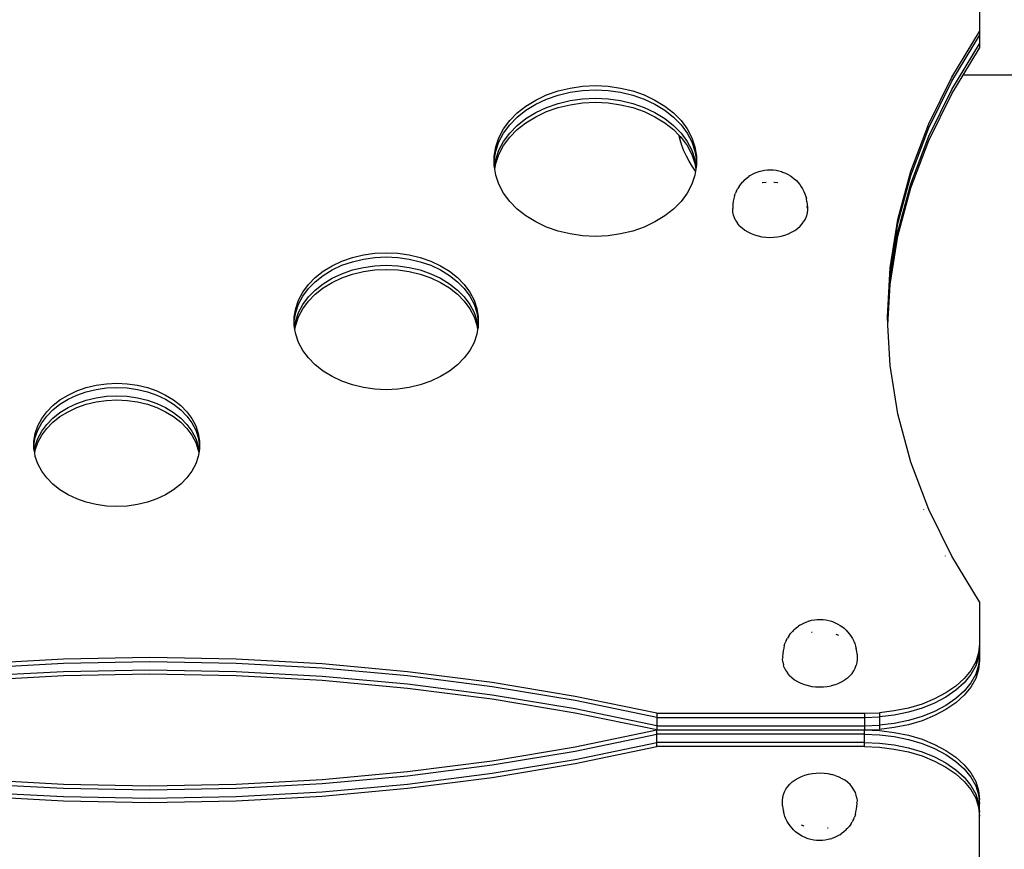
# Model space of a CAD drawing. Units: millimetres. Extents: x -2909 to 3226, y -3054 to 3682.
# Drawn here: x 10 to 485, y -1283 to -883 of the extents above; entities that cross this region are included whole.
import ezdxf

# ---------------------------------------------------------------- set-up
doc = ezdxf.new("R2010")
doc.units = ezdxf.units.MM

msp = doc.modelspace()

# ---------------------------------------------------------------- linework, layer by layer
for p, q in [((472.71, -868.46), (472.71, -888.57)), ((459.26, -910.59), (472.71, -888.57)), ((459.26, -912.6), (472.71, -890.58)), ((472.71, -888.57), (472.71, -890.58)), ((472.71, -890.58), (472.71, -894.59)), ((459.26, -916.62), (472.71, -894.59)), ((472.71, -894.59), (472.71, -896.6)), ((464.73, -909.66), (472.71, -896.6)), ((459.26, -918.62), (464.73, -909.66)), ((917.24, -909.66), (464.73, -909.66)), ((275.5, -915.85), (281.53, -914.99)), ((281.53, -914.99), (287.65, -914.71)), ((287.65, -914.71), (293.77, -914.99)), ((293.77, -914.99), (299.8, -915.85)), ((448.18, -933.1), (459.26, -910.59)), ((448.18, -935.11), (459.26, -912.6)), ((258.94, -921.64), (264.12, -919.2)), ((264.12, -919.2), (269.67, -917.26)), ((264.12, -921.2), (269.67, -919.26)), ((269.67, -917.26), (275.5, -915.85)), ((269.67, -919.26), (275.5, -917.86)), ((275.5, -917.86), (281.53, -917)), ((281.53, -917), (287.65, -916.71)), ((287.65, -916.71), (293.77, -917)), ((293.77, -917), (299.8, -917.86)), ((299.8, -915.85), (305.63, -917.26)), ((299.8, -917.86), (305.63, -919.26)), ((305.63, -917.26), (311.18, -919.2)), ((305.63, -919.26), (311.18, -921.2)), ((311.18, -919.2), (316.36, -921.64)), ((448.18, -939.12), (459.26, -916.62)), ((448.18, -941.13), (459.26, -918.62)), ((250.02, -927.87), (254.22, -924.54)), ((254.22, -924.54), (258.94, -921.64)), ((254.22, -926.55), (258.94, -923.65)), ((258.94, -923.65), (264.12, -921.2)), ((264.12, -925.22), (269.67, -923.28)), ((269.67, -923.28), (275.5, -921.87)), ((269.67, -925.29), (275.5, -923.88)), ((275.5, -921.87), (281.53, -921.02)), ((275.5, -923.88), (281.53, -923.02)), ((281.53, -921.02), (287.65, -920.73)), ((281.53, -923.02), (287.65, -922.74)), ((287.65, -920.73), (293.77, -921.02)), ((287.65, -922.74), (293.77, -923.02)), ((293.77, -921.02), (299.8, -921.87)), ((293.77, -923.02), (299.8, -923.88)), ((299.8, -921.87), (305.63, -923.28)), ((299.8, -923.88), (305.63, -925.29)), ((305.63, -923.28), (311.18, -925.22)), ((311.18, -921.2), (316.36, -923.65)), ((316.36, -921.64), (321.08, -924.54)), ((316.36, -923.65), (321.08, -926.55)), ((321.08, -924.54), (325.28, -927.87)), ((246.41, -931.55), (250.02, -927.87)), ((250.02, -929.87), (254.22, -926.55)), ((254.22, -930.57), (258.94, -927.66)), ((258.94, -927.66), (264.12, -925.22)), ((258.94, -929.67), (264.12, -927.23)), ((264.12, -927.23), (269.67, -925.29)), ((305.63, -925.29), (311.18, -927.23)), ((311.18, -925.22), (316.36, -927.66)), ((311.18, -927.23), (316.36, -929.67)), ((316.36, -927.66), (321.08, -930.57)), ((321.08, -926.55), (325.28, -929.87)), ((325.28, -927.87), (328.89, -931.55)), ((243.46, -935.55), (246.41, -931.55)), ((243.46, -937.56), (246.41, -933.56)), ((246.41, -933.56), (250.02, -929.87)), ((246.41, -937.58), (250.02, -933.89)), ((250.02, -933.89), (254.22, -930.57)), ((250.02, -935.9), (254.22, -932.57)), ((254.22, -932.57), (258.94, -929.67)), ((316.36, -929.67), (321.08, -932.57)), ((321.08, -930.57), (325.28, -933.89)), ((321.08, -932.57), (325.28, -935.9)), ((325.28, -929.87), (328.89, -933.56)), ((325.28, -933.89), (328.89, -937.58)), ((328.89, -931.55), (331.84, -935.55)), ((328.89, -933.56), (331.84, -937.56)), ((439.51, -955.98), (448.18, -933.1)), ((241.2, -939.79), (243.46, -935.55)), ((241.2, -941.79), (243.46, -937.56)), ((243.46, -941.57), (246.41, -937.58)), ((246.41, -939.58), (250.02, -935.9)), ((325.28, -935.9), (328, -938.68)), ((328.22, -939.66), (328, -938.68)), ((328, -938.68), (328.89, -939.58)), ((328.89, -937.58), (331.84, -941.57)), ((331.84, -935.55), (334.1, -939.79)), ((331.84, -937.56), (334.1, -941.79)), ((439.51, -957.99), (448.18, -935.11)), ((239.68, -944.2), (241.2, -939.79)), ((239.68, -946.21), (241.2, -941.79)), ((241.2, -945.81), (243.46, -941.57)), ((241.2, -947.82), (243.46, -943.58)), ((243.46, -943.58), (246.41, -939.58)), ((328.5, -940.79), (328.22, -939.66)), ((328.22, -939.66), (328.94, -939.66)), ((329.32, -943.48), (328.5, -940.79)), ((328.89, -939.58), (328.94, -939.66)), ((328.94, -939.66), (331.84, -943.58)), ((330.31, -946.12), (329.32, -943.48)), ((331.84, -941.57), (334.1, -945.81)), ((331.84, -943.58), (334.1, -947.82)), ((334.1, -939.79), (335.63, -944.2)), ((334.1, -941.79), (335.63, -946.21)), ((439.51, -962.01), (448.18, -939.12)), ((439.51, -964.01), (448.18, -941.13)), ((238.91, -948.72), (239.68, -944.2)), ((238.91, -950.73), (239.68, -946.21)), ((239.68, -950.22), (241.2, -945.81)), ((239.68, -952.23), (241.2, -947.82)), ((331.47, -948.68), (330.31, -946.12)), ((334.1, -945.81), (335.63, -950.22)), ((334.1, -947.82), (335.63, -952.23)), ((335.63, -944.2), (336.39, -948.72)), ((335.63, -946.21), (336.39, -950.73)), ((238.91, -950.73), (238.91, -948.72)), ((238.91, -953.28), (238.91, -950.73)), ((239.03, -954.01), (239.68, -950.22)), ((239.2, -955.02), (239.68, -952.23)), ((332.8, -951.16), (331.47, -948.68)), ((334.29, -953.55), (332.8, -951.16)), ((335.63, -950.22), (336.27, -954.01)), ((335.63, -952.23), (336.1, -955.02)), ((336.39, -948.72), (336.39, -950.73)), ((336.39, -950.73), (336.39, -953.28)), ((239.03, -954.01), (238.91, -953.28)), ((239.2, -955.02), (239.03, -954.01)), ((239.68, -957.8), (239.2, -955.02)), ((241.2, -962.22), (239.68, -957.8)), ((335.63, -957.8), (334.1, -962.22)), ((335.93, -955.84), (334.29, -953.55)), ((335.95, -955.87), (335.63, -957.8)), ((336.1, -955.02), (335.93, -955.84)), ((335.95, -955.87), (335.93, -955.84)), ((336.27, -954.01), (336.1, -955.02)), ((336.39, -953.28), (336.27, -954.01)), ((362.16, -958.03), (363.35, -957.33)), ((363.35, -957.33), (364.63, -956.72)), ((364.63, -956.72), (365.99, -956.22)), ((366.47, -956.05), (365.99, -956.22)), ((366.47, -956.05), (367.77, -955.69)), ((367.77, -955.69), (369.13, -955.43)), ((369.13, -955.43), (370.51, -955.27)), ((370.51, -955.27), (371.9, -955.23)), ((371.9, -955.23), (373.3, -955.3)), ((373.3, -955.3), (374.68, -955.47)), ((374.68, -955.47), (376.02, -955.75)), ((376.02, -955.75), (377.32, -956.13)), ((377.32, -956.13), (377.81, -956.31)), ((377.81, -956.31), (379.16, -956.83)), ((379.16, -956.83), (380.43, -957.45)), ((380.43, -957.45), (381.6, -958.17)), ((433.29, -979.16), (439.51, -955.98)), ((243.46, -966.46), (241.2, -962.22)), ((334.1, -962.22), (331.84, -966.46)), ((356.85, -963.23), (357.65, -962.1)), ((357.65, -962.1), (358.6, -961.04)), ((359.28, -960.29), (358.6, -961.04)), ((359.28, -960.29), (360.32, -959.36)), ((360.32, -959.36), (361.48, -958.52)), ((362.16, -958.03), (361.48, -958.52)), ((368.04, -961.4), (368.21, -961.37)), ((368.21, -961.37), (369.9, -961.18)), ((373.65, -961.18), (373.83, -961.19)), ((373.83, -961.19), (375.5, -961.4)), ((381.6, -958.17), (382.29, -958.67)), ((382.29, -958.67), (383.43, -959.53)), ((383.43, -959.53), (384.44, -960.48)), ((384.44, -960.48), (385.14, -961.23)), ((385.14, -961.23), (386.06, -962.31)), ((386.06, -962.31), (386.83, -963.45)), ((433.29, -981.17), (439.51, -957.99)), ((433.29, -985.18), (439.51, -962.01)), ((246.41, -970.45), (243.46, -966.46)), ((331.84, -966.46), (328.89, -970.45)), ((354.63, -967.85), (355.12, -966.53)), ((355.58, -965.43), (355.12, -966.53)), ((355.58, -965.43), (356.24, -964.2)), ((356.85, -963.23), (356.24, -964.2)), ((386.83, -963.45), (387.44, -964.43)), ((387.44, -964.43), (388.07, -965.67)), ((388.07, -965.67), (388.53, -966.78)), ((388.53, -966.78), (388.99, -968.1)), ((433.29, -987.19), (439.51, -964.01)), ((250.02, -974.14), (246.41, -970.45)), ((328.89, -970.45), (325.28, -974.14)), ((353.91, -971.8), (353.81, -973.06)), ((354.03, -970.41), (353.91, -971.8)), ((354.34, -969.04), (354.03, -970.41)), ((354.63, -967.85), (354.34, -969.04)), ((388.99, -968.1), (389.28, -969.3)), ((389.55, -970.68), (389.28, -969.3)), ((389.55, -970.68), (389.65, -971.93)), ((389.65, -971.93), (389.73, -973.32)), ((254.22, -977.46), (250.02, -974.14)), ((325.28, -974.14), (321.08, -977.46)), ((353.81, -973.06), (353.86, -973.81)), ((353.81, -974.32), (353.86, -973.81)), ((353.89, -975.71), (353.81, -974.32)), ((354.17, -977.1), (353.89, -975.71)), ((389.61, -975.98), (389.3, -977.35)), ((389.65, -973.19), (389.57, -972.79)), ((389.73, -974.58), (389.61, -975.98)), ((389.65, -973.19), (389.73, -974.58)), ((389.73, -973.32), (389.73, -974.58)), ((258.94, -980.37), (254.22, -977.46)), ((264.12, -982.81), (258.94, -980.37)), ((316.36, -980.37), (311.18, -982.81)), ((321.08, -977.46), (316.36, -980.37)), ((354.64, -978.45), (354.17, -977.1)), ((355.29, -979.76), (354.64, -978.45)), ((355.29, -979.76), (356.13, -981.01)), ((357.14, -982.19), (356.13, -981.01)), ((386.2, -982.4), (387.24, -981.24)), ((387.24, -981.24), (388.11, -980)), ((388.8, -978.7), (388.11, -980)), ((389.3, -977.35), (388.8, -978.7)), ((429.55, -1002.53), (433.29, -979.16)), ((429.55, -1004.53), (433.29, -981.17)), ((269.67, -984.75), (264.12, -982.81)), ((275.5, -986.16), (269.67, -984.75)), ((281.53, -987.01), (275.5, -986.16)), ((299.8, -986.16), (293.77, -987.01)), ((305.63, -984.75), (299.8, -986.16)), ((311.18, -982.81), (305.63, -984.75)), ((357.14, -982.19), (358.31, -983.28)), ((358.31, -983.28), (359.62, -984.28)), ((359.62, -984.28), (361.07, -985.17)), ((361.07, -985.17), (362.64, -985.94)), ((362.64, -985.94), (364.31, -986.59)), ((378.91, -986.7), (380.6, -986.07)), ((380.6, -986.07), (382.18, -985.32)), ((382.18, -985.32), (383.66, -984.46)), ((383.66, -984.46), (385, -983.48)), ((385, -983.48), (386.2, -982.4)), ((429.55, -1008.55), (433.29, -985.18)), ((287.65, -987.3), (281.53, -987.01)), ((293.77, -987.01), (287.65, -987.3)), ((364.31, -986.59), (366.05, -987.1)), ((366.05, -987.1), (367.86, -987.48)), ((367.86, -987.48), (369.72, -987.71)), ((369.72, -987.71), (371.59, -987.8)), ((371.59, -987.8), (373.47, -987.74)), ((373.47, -987.74), (375.33, -987.53)), ((375.33, -987.53), (377.15, -987.18)), ((377.15, -987.18), (378.91, -986.7)), ((429.55, -1010.56), (433.29, -987.19)), ((175.94, -996.21), (181.42, -995.43)), ((181.42, -995.43), (186.98, -995.17)), ((186.98, -995.17), (192.55, -995.43)), ((192.55, -995.43), (198.02, -996.21)), ((160.88, -1001.47), (165.59, -999.25)), ((165.59, -999.25), (170.64, -997.49)), ((165.59, -1001.26), (170.64, -999.5)), ((170.64, -997.49), (175.94, -996.21)), ((170.64, -999.5), (175.94, -998.22)), ((175.94, -998.22), (181.42, -997.44)), ((181.42, -997.44), (186.98, -997.18)), ((186.98, -997.18), (192.55, -997.44)), ((192.55, -997.44), (198.02, -998.22)), ((198.02, -996.21), (203.33, -997.49)), ((198.02, -998.22), (203.33, -999.5)), ((203.33, -997.49), (208.37, -999.25)), ((203.33, -999.5), (208.37, -1001.26)), ((208.37, -999.25), (213.08, -1001.47)), ((152.77, -1007.14), (156.59, -1004.11)), ((156.59, -1004.11), (160.88, -1001.47)), ((156.59, -1006.12), (160.88, -1003.48)), ((160.88, -1003.48), (165.59, -1001.26)), ((165.59, -1005.28), (170.64, -1003.51)), ((170.64, -1003.51), (175.94, -1002.23)), ((170.64, -1005.52), (175.94, -1004.24)), ((175.94, -1002.23), (181.42, -1001.45)), ((175.94, -1004.24), (181.42, -1003.46)), ((181.42, -1001.45), (186.98, -1001.19)), ((181.42, -1003.46), (186.98, -1003.2)), ((186.98, -1001.19), (192.55, -1001.45)), ((186.98, -1003.2), (192.55, -1003.46)), ((192.55, -1001.45), (198.02, -1002.23)), ((192.55, -1003.46), (198.02, -1004.24)), ((198.02, -1002.23), (203.33, -1003.51)), ((198.02, -1004.24), (203.33, -1005.52)), ((203.33, -1003.51), (208.37, -1005.28)), ((208.37, -1001.26), (213.08, -1003.48)), ((213.08, -1001.47), (217.37, -1004.11)), ((213.08, -1003.48), (217.37, -1006.12)), ((217.37, -1004.11), (221.19, -1007.14)), ((428.31, -1025.99), (429.55, -1002.53)), ((428.36, -1027), (429.55, -1004.53)), ((149.49, -1010.49), (152.77, -1007.14)), ((149.49, -1012.49), (152.77, -1009.14)), ((152.77, -1009.14), (156.59, -1006.12)), ((156.59, -1010.14), (160.88, -1007.5)), ((156.59, -1012.14), (160.88, -1009.5)), ((160.88, -1007.5), (165.59, -1005.28)), ((160.88, -1009.5), (165.59, -1007.28)), ((165.59, -1007.28), (170.64, -1005.52)), ((203.33, -1005.52), (208.37, -1007.28)), ((208.37, -1005.28), (213.08, -1007.5)), ((208.37, -1007.28), (213.08, -1009.5)), ((213.08, -1007.5), (217.37, -1010.14)), ((213.08, -1009.5), (217.37, -1012.14)), ((217.37, -1006.12), (221.19, -1009.14)), ((221.19, -1007.14), (224.47, -1010.49)), ((221.19, -1009.14), (224.47, -1012.49)), ((428.47, -1029), (429.55, -1008.55)), ((144.75, -1017.97), (146.81, -1014.12)), ((146.81, -1014.12), (149.49, -1010.49)), ((146.81, -1016.13), (149.49, -1012.49)), ((149.49, -1016.51), (152.77, -1013.16)), ((152.77, -1013.16), (156.59, -1010.14)), ((152.77, -1015.16), (156.59, -1012.14)), ((217.37, -1010.14), (221.19, -1013.16)), ((217.37, -1012.14), (221.19, -1015.16)), ((221.19, -1013.16), (224.47, -1016.51)), ((224.47, -1010.49), (227.15, -1014.12)), ((224.47, -1012.49), (227.15, -1016.13)), ((227.15, -1014.12), (229.21, -1017.97)), ((428.52, -1030.01), (429.55, -1010.56)), ((143.37, -1021.98), (144.75, -1017.97)), ((144.75, -1019.98), (146.81, -1016.13)), ((146.81, -1020.14), (149.49, -1016.51)), ((146.81, -1022.15), (149.49, -1018.52)), ((149.49, -1018.52), (152.77, -1015.16)), ((221.19, -1015.16), (224.47, -1018.52)), ((224.47, -1016.51), (227.15, -1020.14)), ((224.47, -1018.52), (227.15, -1022.15)), ((227.15, -1016.13), (229.21, -1019.98)), ((229.21, -1017.97), (230.59, -1021.98)), ((142.67, -1026.1), (143.37, -1021.98)), ((142.67, -1028.1), (143.37, -1023.99)), ((143.37, -1023.99), (144.75, -1019.98)), ((143.37, -1028.01), (144.75, -1023.99)), ((144.75, -1023.99), (146.81, -1020.14)), ((144.75, -1026), (146.81, -1022.15)), ((227.15, -1020.14), (229.21, -1023.99)), ((227.15, -1022.15), (229.21, -1026)), ((229.21, -1019.98), (230.59, -1023.99)), ((229.21, -1023.99), (230.59, -1028.01)), ((230.59, -1021.98), (231.29, -1026.1)), ((230.59, -1023.99), (231.29, -1028.1)), ((142.67, -1028.1), (142.67, -1026.1)), ((142.67, -1030.24), (142.67, -1028.1)), ((142.83, -1031.18), (143.37, -1028.01)), ((143.37, -1030.01), (144.75, -1026)), ((229.21, -1026), (230.59, -1030.01)), ((230.59, -1028.01), (231.13, -1031.18)), ((231.29, -1026.1), (231.29, -1028.1)), ((231.29, -1028.1), (231.29, -1030.24)), ((428.36, -1027), (428.31, -1025.99)), ((428.47, -1029), (428.36, -1027)), ((142.83, -1031.18), (142.67, -1030.24)), ((143, -1032.18), (142.83, -1031.18)), ((143, -1032.18), (143.37, -1030.01)), ((143.37, -1034.35), (143, -1032.18)), ((230.59, -1030.01), (230.96, -1032.18)), ((230.96, -1032.18), (230.59, -1034.35)), ((231.13, -1031.18), (230.96, -1032.18)), ((231.29, -1030.24), (231.13, -1031.18)), ((428.52, -1030.01), (428.47, -1029)), ((429.55, -1049.46), (428.52, -1030.01)), ((144.75, -1038.36), (143.37, -1034.35)), ((146.81, -1042.22), (144.75, -1038.36)), ((229.21, -1038.36), (227.15, -1042.22)), ((230.59, -1034.35), (229.21, -1038.36)), ((149.49, -1045.85), (146.81, -1042.22)), ((227.15, -1042.22), (224.47, -1045.85)), ((152.77, -1049.2), (149.49, -1045.85)), ((224.47, -1045.85), (221.19, -1049.2)), ((156.59, -1052.22), (152.77, -1049.2)), ((160.88, -1054.86), (156.59, -1052.22)), ((217.37, -1052.22), (213.08, -1054.86)), ((221.19, -1049.2), (217.37, -1052.22)), ((433.29, -1072.82), (429.55, -1049.46)), ((165.59, -1057.08), (160.88, -1054.86)), ((170.64, -1058.85), (165.59, -1057.08)), ((208.37, -1057.08), (203.33, -1058.85)), ((213.08, -1054.86), (208.37, -1057.08)), ((33.69, -1063.73), (37.93, -1061.73)), ((37.93, -1061.73), (42.47, -1060.15)), ((42.47, -1060.15), (47.24, -1058.99)), ((42.47, -1062.15), (47.24, -1061)), ((47.24, -1058.99), (52.17, -1058.3)), ((47.24, -1061), (52.17, -1060.3)), ((52.17, -1058.3), (57.18, -1058.06)), ((52.17, -1060.3), (57.18, -1060.07)), ((57.18, -1058.06), (62.19, -1058.3)), ((57.18, -1060.07), (62.19, -1060.3)), ((62.19, -1058.3), (67.12, -1058.99)), ((62.19, -1060.3), (67.12, -1061)), ((67.12, -1058.99), (71.89, -1060.15)), ((67.12, -1061), (71.89, -1062.15)), ((71.89, -1060.15), (76.43, -1061.73)), ((76.43, -1061.73), (80.67, -1063.73)), ((175.94, -1060.13), (170.64, -1058.85)), ((181.42, -1060.9), (175.94, -1060.13)), ((186.98, -1061.16), (181.42, -1060.9)), ((192.55, -1060.9), (186.98, -1061.16)), ((198.02, -1060.13), (192.55, -1060.9)), ((203.33, -1058.85), (198.02, -1060.13)), ((26.39, -1068.83), (29.82, -1066.11)), ((29.82, -1066.11), (33.69, -1063.73)), ((29.82, -1068.12), (33.69, -1065.74)), ((33.69, -1065.74), (37.93, -1063.74)), ((37.93, -1063.74), (42.47, -1062.15)), ((37.93, -1067.76), (42.47, -1066.17)), ((42.47, -1066.17), (47.24, -1065.02)), ((47.24, -1065.02), (52.17, -1064.32)), ((47.24, -1067.02), (52.17, -1066.32)), ((52.17, -1064.32), (57.18, -1064.08)), ((52.17, -1066.32), (57.18, -1066.09)), ((57.18, -1064.08), (62.19, -1064.32)), ((57.18, -1066.09), (62.19, -1066.32)), ((62.19, -1064.32), (67.12, -1065.02)), ((62.19, -1066.32), (67.12, -1067.02)), ((67.12, -1065.02), (71.89, -1066.17)), ((71.89, -1062.15), (76.43, -1063.74)), ((71.89, -1066.17), (76.43, -1067.76)), ((76.43, -1063.74), (80.67, -1065.74)), ((80.67, -1063.73), (84.53, -1066.11)), ((80.67, -1065.74), (84.53, -1068.12)), ((84.53, -1066.11), (87.97, -1068.83)), ((23.44, -1071.85), (26.39, -1068.83)), ((23.44, -1073.85), (26.39, -1070.84)), ((26.39, -1070.84), (29.82, -1068.12)), ((29.82, -1072.13), (33.69, -1069.75)), ((33.69, -1069.75), (37.93, -1067.76)), ((33.69, -1071.76), (37.93, -1069.76)), ((37.93, -1069.76), (42.47, -1068.18)), ((42.47, -1068.18), (47.24, -1067.02)), ((67.12, -1067.02), (71.89, -1068.18)), ((71.89, -1068.18), (76.43, -1069.76)), ((76.43, -1067.76), (80.67, -1069.75)), ((76.43, -1069.76), (80.67, -1071.76)), ((80.67, -1069.75), (84.53, -1072.13)), ((84.53, -1068.12), (87.97, -1070.84)), ((87.97, -1068.83), (90.92, -1071.85)), ((87.97, -1070.84), (90.92, -1073.85)), ((19.17, -1078.58), (21.02, -1075.11)), ((21.02, -1075.11), (23.44, -1071.85)), ((21.02, -1077.12), (23.44, -1073.85)), ((23.44, -1077.87), (26.39, -1074.85)), ((26.39, -1074.85), (29.82, -1072.13)), ((26.39, -1076.86), (29.82, -1074.14)), ((29.82, -1074.14), (33.69, -1071.76)), ((80.67, -1071.76), (84.53, -1074.14)), ((84.53, -1072.13), (87.97, -1074.85)), ((84.53, -1074.14), (87.97, -1076.86)), ((87.97, -1074.85), (90.92, -1077.87)), ((90.92, -1071.85), (93.34, -1075.11)), ((90.92, -1073.85), (93.34, -1077.12)), ((93.34, -1075.11), (95.18, -1078.58)), ((439.51, -1096), (433.29, -1072.82)), ((17.93, -1082.19), (19.17, -1078.58)), ((17.93, -1084.2), (19.17, -1080.59)), ((19.17, -1080.59), (21.02, -1077.12)), ((21.02, -1081.14), (23.44, -1077.87)), ((21.02, -1083.14), (23.44, -1079.87)), ((23.44, -1079.87), (26.39, -1076.86)), ((87.97, -1076.86), (90.92, -1079.87)), ((90.92, -1077.87), (93.34, -1081.14)), ((90.92, -1079.87), (93.34, -1083.14)), ((93.34, -1077.12), (95.18, -1080.59)), ((95.18, -1078.58), (96.43, -1082.19)), ((95.18, -1080.59), (96.43, -1084.2)), ((17.3, -1085.89), (17.93, -1082.19)), ((17.3, -1087.9), (17.93, -1084.2)), ((17.93, -1088.21), (19.17, -1084.6)), ((19.17, -1084.6), (21.02, -1081.14)), ((19.17, -1086.61), (21.02, -1083.14)), ((93.34, -1081.14), (95.18, -1084.6)), ((93.34, -1083.14), (95.18, -1086.61)), ((95.18, -1084.6), (96.43, -1088.21)), ((96.43, -1082.19), (97.06, -1085.89)), ((96.43, -1084.2), (97.06, -1087.9)), ((17.3, -1087.9), (17.3, -1085.89)), ((17.3, -1089.62), (17.3, -1087.9)), ((17.49, -1090.77), (17.3, -1089.62)), ((17.49, -1090.77), (17.93, -1088.21)), ((17.66, -1091.77), (17.93, -1090.22)), ((17.93, -1090.22), (19.17, -1086.61)), ((95.18, -1086.61), (96.43, -1090.22)), ((96.43, -1088.21), (96.87, -1090.77)), ((96.43, -1090.22), (96.69, -1091.77)), ((97.06, -1089.62), (96.87, -1090.77)), ((97.06, -1085.89), (97.06, -1087.9)), ((97.06, -1087.9), (97.06, -1089.62)), ((17.66, -1091.77), (17.49, -1090.77)), ((17.93, -1093.32), (17.66, -1091.77)), ((19.17, -1096.93), (17.93, -1093.32)), ((96.43, -1093.32), (95.18, -1096.93)), ((96.69, -1091.77), (96.43, -1093.32)), ((96.87, -1090.77), (96.69, -1091.77)), ((21.02, -1100.4), (19.17, -1096.93)), ((95.18, -1096.93), (93.34, -1100.4)), ((448.18, -1118.89), (439.51, -1096)), ((23.44, -1103.67), (21.02, -1100.4)), ((26.39, -1106.69), (23.44, -1103.67)), ((90.92, -1103.67), (87.97, -1106.69)), ((93.34, -1100.4), (90.92, -1103.67)), ((29.82, -1109.4), (26.39, -1106.69)), ((33.69, -1111.78), (29.82, -1109.4)), ((84.53, -1109.4), (80.67, -1111.78)), ((87.97, -1106.69), (84.53, -1109.4)), ((37.93, -1113.78), (33.69, -1111.78)), ((42.47, -1115.37), (37.93, -1113.78)), ((76.43, -1113.78), (71.89, -1115.37)), ((80.67, -1111.78), (76.43, -1113.78)), ((47.24, -1116.52), (42.47, -1115.37)), ((52.17, -1117.22), (47.24, -1116.52)), ((57.18, -1117.45), (52.17, -1117.22)), ((62.19, -1117.22), (57.18, -1117.45)), ((67.12, -1116.52), (62.19, -1117.22)), ((71.89, -1115.37), (67.12, -1116.52)), ((445.88, -1118.84), (445.85, -1118.76)), ((459.26, -1141.39), (448.18, -1118.89)), ((456.27, -1141.35), (456.23, -1141.26)), ((472.71, -1163.42), (459.26, -1141.39)), ((472.71, -1163.42), (472.71, -1183.53)), ((384.32, -1175.93), (385.48, -1175.08)), ((386.16, -1174.6), (385.48, -1175.08)), ((386.16, -1174.6), (387.35, -1173.9)), ((387.35, -1173.9), (388.63, -1173.29)), ((388.63, -1173.29), (389.99, -1172.79)), ((390.47, -1172.62), (389.99, -1172.79)), ((390.47, -1172.62), (391.77, -1172.25)), ((391.77, -1172.25), (393.13, -1172)), ((393.13, -1172), (394.51, -1171.84)), ((394.51, -1171.84), (395.9, -1171.8)), ((395.9, -1171.8), (397.3, -1171.86)), ((397.3, -1171.86), (398.68, -1172.04)), ((398.68, -1172.04), (400.02, -1172.32)), ((400.02, -1172.32), (401.32, -1172.7)), ((401.32, -1172.7), (401.81, -1172.88)), ((401.81, -1172.88), (403.16, -1173.4)), ((403.16, -1173.4), (404.43, -1174.02)), ((404.43, -1174.02), (405.6, -1174.74)), ((405.6, -1174.74), (406.29, -1175.24)), ((406.29, -1175.24), (407.43, -1176.1)), ((380.85, -1179.8), (380.24, -1180.77)), ((380.85, -1179.8), (381.65, -1178.67)), ((381.65, -1178.67), (382.6, -1177.61)), ((383.28, -1176.86), (382.6, -1177.61)), ((383.28, -1176.86), (384.32, -1175.93)), ((391.8, -1178.02), (392.04, -1177.97)), ((403.46, -1178.97), (404.75, -1179.47)), ((407.43, -1176.1), (408.44, -1177.05)), ((408.44, -1177.05), (409.14, -1177.8)), ((409.14, -1177.8), (410.06, -1178.88)), ((410.06, -1178.88), (410.83, -1180.02)), ((410.83, -1180.02), (411.44, -1181)), ((378.63, -1184.42), (378.34, -1185.61)), ((378.63, -1184.42), (379.12, -1183.1)), ((379.58, -1182), (379.12, -1183.1)), ((379.58, -1182), (380.24, -1180.77)), ((411.44, -1181), (412.07, -1182.24)), ((412.07, -1182.24), (412.53, -1183.35)), ((412.53, -1183.35), (412.99, -1184.67)), ((412.99, -1184.67), (413.28, -1185.87)), ((472.71, -1183.53), (472.23, -1187.9)), ((472.71, -1183.53), (472.71, -1185.53)), ((377.91, -1188.37), (377.81, -1189.63)), ((377.81, -1189.63), (377.86, -1190.38)), ((378.03, -1186.98), (377.91, -1188.37)), ((378.34, -1185.61), (378.03, -1186.98)), ((413.55, -1187.25), (413.28, -1185.87)), ((413.65, -1188.49), (413.55, -1187.25)), ((413.65, -1188.49), (413.73, -1189.89)), ((413.73, -1189.89), (413.69, -1190.4)), ((472.23, -1187.9), (470.82, -1192.2)), ((472.23, -1189.91), (470.82, -1194.21)), ((472.71, -1185.53), (472.23, -1189.91)), ((472.71, -1189.55), (472.23, -1193.92)), ((472.71, -1185.53), (472.71, -1189.55)), ((472.71, -1189.55), (472.71, -1191.56)), ((31.54, -1190.98), (-9.88, -1193.24)), ((31.54, -1192.99), (-9.88, -1195.25)), ((73.11, -1190.23), (31.54, -1190.98)), ((73.11, -1192.24), (31.54, -1192.99)), ((114.67, -1190.98), (73.11, -1190.23)), ((114.67, -1192.99), (73.11, -1192.24)), ((156.09, -1193.24), (114.67, -1190.98)), ((156.09, -1195.25), (114.67, -1192.99)), ((197.21, -1196.99), (156.09, -1193.24)), ((377.81, -1190.89), (377.86, -1190.38)), ((377.89, -1192.28), (377.81, -1190.89)), ((377.89, -1192.28), (378.17, -1193.66)), ((378.64, -1195.02), (378.17, -1193.66)), ((412.8, -1195.27), (413.3, -1193.92)), ((413.61, -1192.55), (413.3, -1193.92)), ((413.73, -1191.15), (413.61, -1192.55)), ((413.69, -1190.4), (413.73, -1191.15)), ((470.82, -1192.2), (468.48, -1196.35)), ((470.82, -1194.21), (468.48, -1198.36)), ((472.23, -1193.92), (470.82, -1198.22)), ((472.71, -1191.56), (472.23, -1195.93)), ((31.54, -1197), (-9.88, -1199.26)), ((31.54, -1199.01), (-9.88, -1201.27)), ((73.11, -1196.25), (31.54, -1197)), ((73.11, -1198.26), (31.54, -1199.01)), ((114.67, -1197), (73.11, -1196.25)), ((114.67, -1199.01), (73.11, -1198.26)), ((156.09, -1199.26), (114.67, -1197)), ((156.09, -1201.27), (114.67, -1199.01)), ((197.21, -1199), (156.09, -1195.25)), ((197.21, -1203.01), (156.09, -1199.26)), ((237.88, -1202.22), (197.21, -1196.99)), ((237.88, -1204.23), (197.21, -1199)), ((378.64, -1195.02), (379.29, -1196.33)), ((379.29, -1196.33), (380.13, -1197.58)), ((381.14, -1198.76), (380.13, -1197.58)), ((381.14, -1198.76), (382.31, -1199.85)), ((410.2, -1198.97), (409, -1200.05)), ((410.2, -1198.97), (411.24, -1197.81)), ((411.24, -1197.81), (412.11, -1196.57)), ((412.11, -1196.57), (412.8, -1195.27)), ((468.48, -1196.35), (465.27, -1200.29)), ((468.48, -1198.36), (465.27, -1202.29)), ((470.82, -1198.22), (468.48, -1202.38)), ((472.23, -1195.93), (470.82, -1200.23)), ((197.21, -1205.02), (156.09, -1201.27)), ((237.88, -1208.24), (197.21, -1203.01)), ((277.96, -1208.91), (237.88, -1202.22)), ((277.96, -1210.92), (237.88, -1204.23)), ((382.31, -1199.85), (383.62, -1200.85)), ((383.62, -1200.85), (385.07, -1201.74)), ((385.07, -1201.74), (386.64, -1202.51)), ((386.64, -1202.51), (388.31, -1203.16)), ((388.31, -1203.16), (390.05, -1203.67)), ((390.05, -1203.67), (391.86, -1204.05)), ((391.86, -1204.05), (393.72, -1204.28)), ((393.72, -1204.28), (395.59, -1204.36)), ((395.59, -1204.36), (397.47, -1204.3)), ((397.47, -1204.3), (399.33, -1204.1)), ((399.33, -1204.1), (401.15, -1203.75)), ((402.91, -1203.26), (401.15, -1203.75)), ((402.91, -1203.26), (404.6, -1202.64)), ((404.6, -1202.64), (406.18, -1201.89)), ((406.18, -1201.89), (407.66, -1201.02)), ((409, -1200.05), (407.66, -1201.02)), ((461.24, -1203.93), (456.45, -1207.23)), ((465.27, -1200.29), (461.24, -1203.93)), ((465.27, -1202.29), (461.24, -1205.94)), ((468.48, -1202.38), (465.27, -1206.31)), ((470.82, -1200.23), (468.48, -1204.38)), ((237.88, -1210.25), (197.21, -1205.02)), ((277.96, -1214.93), (237.88, -1208.24)), ((317.31, -1217.04), (277.96, -1208.91)), ((456.45, -1207.23), (450.99, -1210.12)), ((461.24, -1205.94), (456.45, -1209.23)), ((465.27, -1206.31), (461.24, -1209.95)), ((465.27, -1208.31), (461.24, -1211.96)), ((468.48, -1204.38), (465.27, -1208.31)), ((277.96, -1216.94), (237.88, -1210.25)), ((317.31, -1219.05), (277.96, -1210.92)), ((444.96, -1212.55), (438.45, -1214.49)), ((450.99, -1210.12), (444.96, -1212.55)), ((450.99, -1212.13), (444.96, -1214.56)), ((456.45, -1209.23), (450.99, -1212.13)), ((456.45, -1213.25), (450.99, -1216.14)), ((461.24, -1209.95), (456.45, -1213.25)), ((461.24, -1211.96), (456.45, -1215.26)), ((317.31, -1223.07), (277.96, -1214.93)), ((317.31, -1225.07), (277.96, -1216.94)), ((317.31, -1217.04), (417.21, -1217.04)), ((317.31, -1217.04), (317.31, -1219.05)), ((417.21, -1217.04), (424.45, -1216.76)), ((417.21, -1217.04), (417.21, -1219.05)), ((431.57, -1215.9), (424.45, -1216.76)), ((424.45, -1216.76), (424.45, -1218.76)), ((431.57, -1217.91), (424.45, -1218.76)), ((438.45, -1214.49), (431.57, -1215.9)), ((438.45, -1216.5), (431.57, -1217.91)), ((444.96, -1214.56), (438.45, -1216.5)), ((444.96, -1218.58), (438.45, -1220.51)), ((450.99, -1216.14), (444.96, -1218.58)), ((450.99, -1218.15), (444.96, -1220.58)), ((456.45, -1215.26), (450.99, -1218.15)), ((317.31, -1219.05), (417.21, -1219.05)), ((317.31, -1219.05), (317.31, -1223.07)), ((317.31, -1223.07), (417.21, -1223.07)), ((317.31, -1223.07), (317.31, -1225.07)), ((417.21, -1219.05), (424.45, -1218.76)), ((417.21, -1219.05), (417.21, -1223.07)), ((417.21, -1223.07), (424.45, -1222.78)), ((417.21, -1223.07), (417.21, -1225.07)), ((424.45, -1218.76), (424.45, -1222.78)), ((431.57, -1221.92), (424.45, -1222.78)), ((424.45, -1222.78), (424.45, -1224.79)), ((438.45, -1220.51), (431.57, -1221.92)), ((438.45, -1222.52), (431.57, -1223.93)), ((444.96, -1220.58), (438.45, -1222.52)), ((277.96, -1233.21), (317.31, -1225.07)), ((277.96, -1235.21), (317.31, -1227.08)), ((317.31, -1227.08), (317.31, -1225.07)), ((317.31, -1225.07), (417.21, -1225.07)), ((417.21, -1227.08), (317.31, -1227.08)), ((317.31, -1231.1), (317.31, -1227.08)), ((417.21, -1225.07), (424.45, -1224.79)), ((417.21, -1225.07), (424.45, -1225.36)), ((417.21, -1227.08), (417.21, -1225.07)), ((417.21, -1227.08), (424.45, -1227.37)), ((417.21, -1231.1), (417.21, -1227.08)), ((431.57, -1223.93), (424.45, -1224.79)), ((424.45, -1225.36), (431.57, -1226.22)), ((424.45, -1227.37), (431.57, -1228.22)), ((431.57, -1226.22), (438.45, -1227.63)), ((438.45, -1227.63), (444.96, -1229.56)), ((277.96, -1239.23), (317.31, -1231.1)), ((417.21, -1231.1), (317.31, -1231.1)), ((317.31, -1233.1), (317.31, -1231.1)), ((417.21, -1231.1), (424.45, -1231.38)), ((417.21, -1233.1), (417.21, -1231.1)), ((424.45, -1231.38), (431.57, -1232.24)), ((431.57, -1228.22), (438.45, -1229.63)), ((431.57, -1232.24), (438.45, -1233.65)), ((438.45, -1229.63), (444.96, -1231.57)), ((444.96, -1229.56), (450.99, -1232)), ((444.96, -1231.57), (450.99, -1234.01)), ((450.99, -1232), (456.45, -1234.89)), ((237.88, -1239.9), (277.96, -1233.21)), ((237.88, -1241.91), (277.96, -1235.21)), ((277.96, -1241.24), (317.31, -1233.1)), ((417.21, -1233.1), (317.31, -1233.1)), ((417.21, -1233.1), (424.45, -1233.39)), ((424.45, -1233.39), (431.57, -1234.25)), ((431.57, -1234.25), (438.45, -1235.65)), ((438.45, -1233.65), (444.96, -1235.59)), ((438.45, -1235.65), (444.96, -1237.59)), ((444.96, -1235.59), (450.99, -1238.02)), ((450.99, -1234.01), (456.45, -1236.9)), ((456.45, -1234.89), (461.24, -1238.19)), ((456.45, -1236.9), (461.24, -1240.19)), ((197.21, -1245.13), (237.88, -1239.9)), ((197.21, -1247.14), (237.88, -1241.91)), ((237.88, -1245.92), (277.96, -1239.23)), ((237.88, -1247.93), (277.96, -1241.24)), ((444.96, -1237.59), (450.99, -1240.03)), ((450.99, -1238.02), (456.45, -1240.91)), ((450.99, -1240.03), (456.45, -1242.92)), ((456.45, -1240.91), (461.24, -1244.21)), ((461.24, -1238.19), (465.27, -1241.83)), ((461.24, -1240.19), (465.27, -1243.84)), ((465.27, -1241.83), (468.48, -1245.77)), ((156.09, -1248.88), (197.21, -1245.13)), ((197.21, -1251.15), (237.88, -1245.92)), ((386.89, -1247.51), (388.58, -1246.88)), ((388.58, -1246.88), (390.34, -1246.4)), ((390.34, -1246.4), (392.16, -1246.05)), ((392.16, -1246.05), (394.02, -1245.84)), ((394.02, -1245.84), (395.9, -1245.78)), ((395.9, -1245.78), (397.77, -1245.87)), ((397.77, -1245.87), (399.63, -1246.1)), ((399.63, -1246.1), (401.44, -1246.48)), ((403.19, -1246.99), (401.44, -1246.48)), ((403.19, -1246.99), (404.85, -1247.64)), ((456.45, -1242.92), (461.24, -1246.22)), ((461.24, -1244.21), (465.27, -1247.85)), ((461.24, -1246.22), (465.27, -1249.86)), ((465.27, -1243.84), (468.48, -1247.77)), ((468.48, -1245.77), (470.82, -1249.92)), ((-9.88, -1248.88), (31.54, -1251.14)), ((-9.88, -1250.89), (31.54, -1253.14)), ((31.54, -1251.14), (73.11, -1251.89)), ((73.11, -1251.89), (114.67, -1251.14)), ((114.67, -1251.14), (156.09, -1248.88)), ((114.67, -1253.14), (156.09, -1250.89)), ((156.09, -1250.89), (197.21, -1247.14)), ((156.09, -1254.9), (197.21, -1251.15)), ((197.21, -1253.16), (237.88, -1247.93)), ((380.26, -1252.34), (381.3, -1251.18)), ((381.3, -1251.18), (382.49, -1250.1)), ((382.49, -1250.1), (383.84, -1249.12)), ((383.84, -1249.12), (385.31, -1248.25)), ((385.31, -1248.25), (386.89, -1247.51)), ((404.85, -1247.64), (406.42, -1248.41)), ((406.42, -1248.41), (407.87, -1249.3)), ((409.18, -1250.3), (407.87, -1249.3)), ((410.35, -1251.39), (409.18, -1250.3)), ((411.36, -1252.57), (410.35, -1251.39)), ((465.27, -1247.85), (468.48, -1251.79)), ((465.27, -1249.86), (468.48, -1253.79)), ((468.48, -1247.77), (470.82, -1251.92)), ((468.48, -1251.79), (470.82, -1255.94)), ((470.82, -1249.92), (472.23, -1254.22)), ((-9.88, -1254.9), (31.54, -1257.16)), ((31.54, -1253.14), (73.11, -1253.9)), ((73.11, -1253.9), (114.67, -1253.14)), ((114.67, -1257.16), (156.09, -1254.9)), ((156.09, -1256.91), (197.21, -1253.16)), ((377.88, -1257.6), (378.19, -1256.22)), ((378.19, -1256.22), (378.7, -1254.88)), ((378.7, -1254.88), (379.38, -1253.59)), ((379.38, -1253.59), (380.26, -1252.34)), ((412.2, -1253.82), (411.36, -1252.57)), ((412.85, -1255.13), (412.2, -1253.82)), ((413.32, -1256.48), (412.85, -1255.13)), ((413.6, -1257.87), (413.32, -1256.48)), ((468.48, -1253.79), (470.82, -1257.95)), ((470.82, -1251.92), (472.23, -1256.22)), ((470.82, -1255.94), (472.23, -1260.24)), ((472.23, -1254.22), (472.71, -1258.59)), ((472.23, -1256.22), (472.71, -1260.6)), ((-9.88, -1256.91), (31.54, -1259.17)), ((31.54, -1257.16), (73.11, -1257.91)), ((31.54, -1259.17), (73.11, -1259.92)), ((73.11, -1257.91), (114.67, -1257.16)), ((73.11, -1259.92), (114.67, -1259.17)), ((114.67, -1259.17), (156.09, -1256.91)), ((377.76, -1259), (377.88, -1257.6)), ((377.8, -1259.75), (377.76, -1259)), ((377.76, -1260.26), (377.8, -1259.75)), ((377.84, -1261.65), (377.76, -1260.26)), ((413.58, -1261.78), (413.68, -1260.52)), ((413.6, -1257.87), (413.68, -1259.26)), ((413.68, -1259.26), (413.63, -1259.77)), ((413.68, -1260.52), (413.63, -1259.77)), ((470.82, -1257.95), (472.23, -1262.25)), ((472.23, -1260.24), (472.71, -1264.61)), ((472.71, -1260.6), (472.71, -1258.59)), ((472.71, -1264.61), (472.71, -1260.6)), ((377.84, -1261.65), (377.94, -1262.9)), ((377.94, -1262.9), (378.21, -1264.28)), ((378.5, -1265.48), (378.21, -1264.28)), ((378.96, -1266.8), (378.5, -1265.48)), ((412.86, -1265.73), (412.37, -1267.05)), ((412.86, -1265.73), (413.15, -1264.53)), ((413.15, -1264.53), (413.46, -1263.16)), ((413.46, -1263.16), (413.58, -1261.78)), ((472.23, -1262.25), (472.71, -1266.62)), ((472.71, -1266.62), (472.71, -1264.61)), ((379.42, -1267.91), (378.96, -1266.8)), ((380.05, -1269.15), (379.42, -1267.91)), ((380.67, -1270.13), (380.05, -1269.15)), ((381.43, -1271.27), (380.67, -1270.13)), ((386.74, -1270.68), (388.04, -1271.18)), ((410.64, -1270.35), (409.84, -1271.48)), ((410.64, -1270.35), (411.25, -1269.38)), ((411.91, -1268.15), (411.25, -1269.38)), ((411.91, -1268.15), (412.37, -1267.05)), ((472.71, -1286.73), (472.71, -1266.62)), ((382.35, -1272.35), (381.43, -1271.27)), ((383.05, -1273.1), (382.35, -1272.35)), ((384.06, -1274.05), (383.05, -1273.1)), ((385.2, -1274.91), (384.06, -1274.05)), ((385.89, -1275.41), (385.2, -1274.91)), ((387.06, -1276.13), (385.89, -1275.41)), ((399.45, -1272.18), (399.68, -1272.13)), ((405.33, -1275.55), (406.01, -1275.06)), ((407.17, -1274.22), (406.01, -1275.06)), ((408.21, -1273.28), (407.17, -1274.22)), ((408.21, -1273.28), (408.9, -1272.54)), ((409.84, -1271.48), (408.9, -1272.54)), ((388.33, -1276.75), (387.06, -1276.13)), ((389.68, -1277.27), (388.33, -1276.75)), ((390.17, -1277.45), (389.68, -1277.27)), ((391.47, -1277.83), (390.17, -1277.45)), ((392.82, -1278.11), (391.47, -1277.83)), ((394.19, -1278.28), (392.82, -1278.11)), ((395.59, -1278.35), (394.19, -1278.28)), ((396.98, -1278.3), (395.59, -1278.35)), ((398.36, -1278.15), (396.98, -1278.3)), ((399.72, -1277.89), (398.36, -1278.15)), ((401.03, -1277.53), (399.72, -1277.89)), ((401.03, -1277.53), (401.5, -1277.36)), ((402.86, -1276.86), (401.5, -1277.36)), ((404.14, -1276.25), (402.86, -1276.86)), ((405.33, -1275.55), (404.14, -1276.25))]:
    msp.add_line(p, q)

doc.saveas('drawing.dxf')
